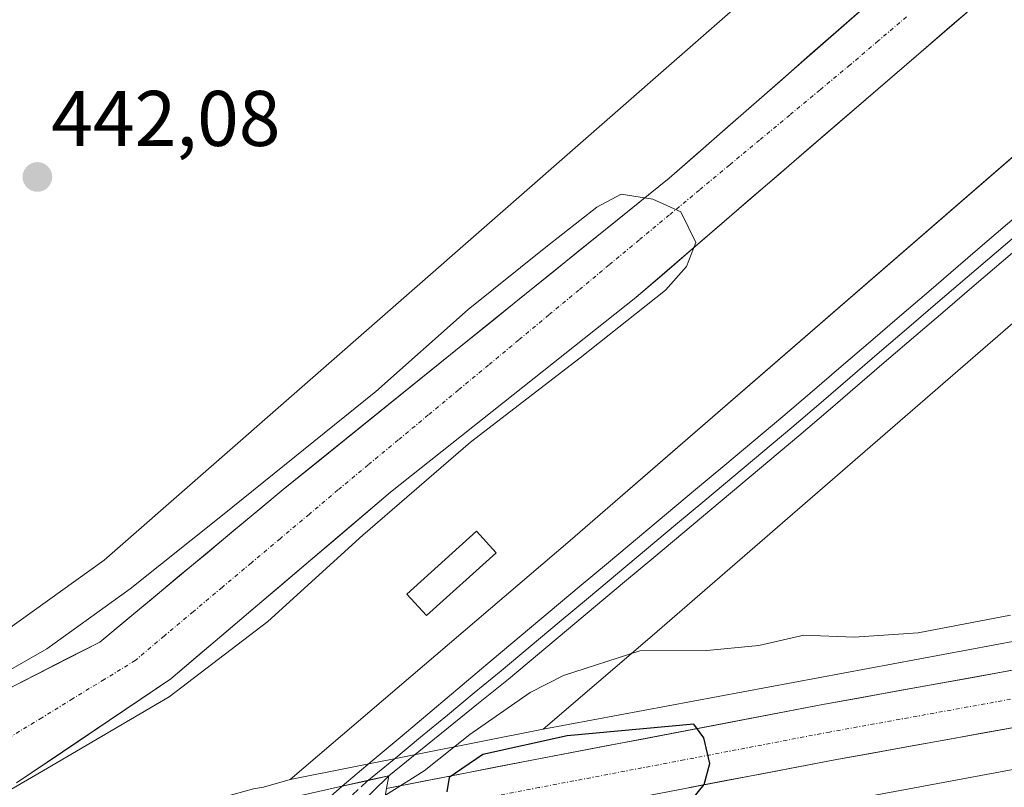
# Model space of a CAD drawing. Units: metres. Extents: x 607735 to 611194, y 4710761 to 4713128.
# Drawn here: x 610207 to 610332, y 4711786 to 4711884 of the extents above; entities that cross this region are included whole.
import ezdxf
from ezdxf.enums import TextEntityAlignment as Align

# ---------------------------------------------------------------- set-up
doc = ezdxf.new("R2010")
doc.units = ezdxf.units.M
doc.header["$MEASUREMENT"] = 0
doc.linetypes.add('TRAZO_Y_PUNTO', pattern=[1, 0.5, -0.25, 0, -0.25])
doc.linetypes.add('TRAZOSX2', pattern=[1.5, 1, -0.5])
for name, color, linetype, lineweight in [('Arbolado forestal CxS', 92, 'Continuous', 0), ('Carretera de calzada única', 19, 'Continuous', 13), ('Carretera de calzada única Cxs', 19, 'Continuous', 13), ('Carretera de calzada única eje', 19, 'TRAZO_Y_PUNTO', 0), ('Carátula', 7, 'Continuous', 5), ('Corriente natural Cxs', 5, 'Continuous', 13), ('Corriente natural eje', 5, 'TRAZO_Y_PUNTO', 0), ('Corriente natural superficial', 5, 'Continuous', 13), ('Cultivos herbáceos CxS', 92, 'Continuous', 0), ('Curva de nivel maestra', 36, 'Continuous', 30), ('Curva de nivel normal', 36, 'Continuous', 0), ('Edificación ligera', 1, 'Continuous', 0), ('Edificación ligera Cxs', 1, 'Continuous', 0), ('Ferrocarril', 144, 'Continuous', 13), ('Ferrocarril oculto', 252, 'TRAZOSX2', 13), ('Layer 0', 7, 'Continuous', 0), ('Núcleo urbano CxS', 19, 'Continuous', 0), ('Puente', 1, 'Continuous', 0), ('Puente Cxs', 1, 'Continuous', 13), ('Punto de cota en terreno', 7, 'Continuous', 0), ('Rótulo de punto de cota en terreno', 19, 'Continuous', 0), ('Suelo desnudo CxS', 43, 'Continuous', 0)]:
    doc.layers.add(name, color=color, linetype=linetype, lineweight=lineweight)
doc.styles.add('Arial', font='txt', dxfattribs={"height": 0.2})

# ---------------------------------------------------------------- blocks, each defined once
blk = doc.blocks.new('*U150')
at = {"layer": 'Cultivos herbáceos CxS', "color": 92, "linetype": 'Continuous', "lineweight": 0}
blk.add_polyline3d([(610454.4689, 4712042.9961, 441.8753), (610434.3163, 4712022.4545, 442.7347), (610398.7219, 4711974.9195, 442.7356), (610342.4191, 4711924.2841, 443.085), (610217.5337, 4711814.9673, 441.6343), (610188.6759, 4711794.3083, 441.0124), (610182.0821, 4711803.7281, 441.65), (610173.0619, 4711824.4757, 441.5475), (610163.1395, 4711846.1253, 441.5613), (610109.9181, 4711851.5383, 441.163), (610099.0949, 4711938.1365, 441.4199), (610127.9609, 4711948.0587, 441.672), (610113.1627, 4712033.8953, 444.3675), (610111.0193, 4712033.4641, 444.427), (610076.7005, 4712044.4127, 446.5181)], dxfattribs=at)
blk = doc.blocks.new('*U153')
at = {"layer": 'Núcleo urbano CxS', "color": 19, "linetype": 'Continuous', "lineweight": 0}
blk.add_polyline3d([(610497.2815, 4711988.6945, 443.7203), (610428.6199, 4711928.3453, 442.7542), (610389.8403, 4711894.2605, 443.1104), (610389.8377, 4711894.2583, 443.1104), (610287.2363, 4711805.3593, 445.7191), (610287.2333, 4711805.3567, 445.7215), (610273.3531, 4711793.5215, 450.3157), (610241.1833, 4711787.1175, 443.6914), (610241.1833, 4711787.1175, 443.6914), (610276.7829, 4711817.4725, 443.5032), (610379.3387, 4711906.3323, 444.0609), (610485.7873, 4711999.8937, 444.3163)], dxfattribs=at)
blk = doc.blocks.new('5PATER')
at = {"layer": 'Carátula', "linetype": 'Continuous', "lineweight": 5}
h = blk.add_hatch(color=250, dxfattribs=at)
edge = h.paths.add_edge_path()
edge.add_ellipse((0, 0.01), major_axis=(-1.33, -1.34), ratio=0.999422, start_angle=0, end_angle=360)

msp = doc.modelspace()

# ---------------------------------------------------------------- linework, layer by layer
at = {"layer": 'Arbolado forestal CxS', "color": 92, "linetype": 'Continuous', "lineweight": 0}
for points in [[(610079.49, 4711776.11, 440.66), (610100.21, 4711770.99, 440.23), (610135.31, 4711763.52, 441.41), (610175.2, 4711784.66, 440.2), (610188.68, 4711794.31, 441.01), (610217.53, 4711814.97, 441.63), (610342.42, 4711924.28, 443.08), (610398.72, 4711974.92, 442.74), (610434.32, 4712022.45, 442.73), (610454.47, 4712043, 441.88), (610465.85, 4712050.74, 440.83), (610472.07, 4712064.15, 440.41), (610473.82, 4712078.78, 441.33), (610468.53, 4712096.51, 441.42), (610458.14, 4712116.1, 442.66), (610447.13, 4712128.92, 443.87), (610441.71, 4712135.24, 444.06), (610423.18, 4712110.02, 447.72), (610417.1, 4712142.99, 453.1), (610409.06, 4712238.85, 453.22)], [(610188.68, 4711794.31, 441.01), (610217.53, 4711814.97, 441.63), (610342.42, 4711924.28, 443.08), (610398.72, 4711974.92, 442.74), (610434.32, 4712022.45, 442.73), (610454.47, 4712043, 441.88), (610465.85, 4712050.74, 440.83), (610472.07, 4712064.15, 440.41), (610473.82, 4712078.78, 441.33), (610468.53, 4712096.51, 441.42), (610458.14, 4712116.1, 442.66), (610447.13, 4712128.92, 443.87), (610441.71, 4712135.24, 444.06), (610423.18, 4712110.02, 447.72)], [(610206.39, 4711786.66, 441.75), (610226, 4711799.89, 442), (610253.97, 4711823.63, 440.88), (610285.16, 4711848.35, 440.94), (610361.32, 4711913.92, 442.83), (610366.56, 4711917.7, 443.12), (610387.24, 4711936.25, 442.91), (610407.64, 4711958.02, 442.33), (610411.27, 4711961.54, 442.34), (610430.72, 4711984.22, 441.98), (610434.58, 4711987.97, 441.82), (610450.84, 4712008.99, 442.24), (610475.15, 4712045.12, 441.9)], [(610475.15, 4712045.12, 441.9), (610450.84, 4712008.99, 442.24), (610434.58, 4711987.97, 441.82), (610430.72, 4711984.22, 441.98), (610411.27, 4711961.54, 442.34), (610407.64, 4711958.02, 442.33), (610387.24, 4711936.25, 442.91), (610366.56, 4711917.7, 443.12), (610361.32, 4711913.92, 442.83), (610285.16, 4711848.35, 440.94), (610253.97, 4711823.63, 440.88), (610226, 4711799.89, 442), (610206.39, 4711786.66, 441.75)], [(610458.95, 4712033.36, 440.02), (610441.88, 4712009.7, 440.65), (610421.98, 4711985.86, 440.34), (610393.45, 4711953.59, 440.72), (610371.18, 4711933.63, 440.49), (610339.61, 4711907.46, 440.5), (610289.4, 4711863.53, 440.14), (610240.57, 4711824.16, 440.14), (610216.96, 4711804.57, 440.09), (610204.84, 4711798.38, 440.36), (610170.33, 4711778.23, 440.05), (610129.35, 4711752.44, 440.25), (610124.74, 4711753.62, 440.17), (610123.05, 4711753.78, 440.03), (610123.01, 4711753.48, 440), (610111.53, 4711750.53, 437.27), (610108.84, 4711746.1, 436.89), (610085.37, 4711729.12, 437.14), (610067.7, 4711723.53, 437.48)], [(610458.95, 4712033.36, 440.02), (610441.88, 4712009.7, 440.65), (610421.98, 4711985.86, 440.34), (610393.45, 4711953.59, 440.72), (610371.18, 4711933.63, 440.49), (610339.61, 4711907.46, 440.5), (610289.4, 4711863.53, 440.14), (610240.57, 4711824.16, 440.14), (610216.96, 4711804.57, 440.09), (610204.84, 4711798.38, 440.36), (610170.33, 4711778.23, 440.05), (610129.35, 4711752.44, 440.25), (610124.74, 4711753.62, 440.17), (610123.05, 4711753.78, 440.03), (610123.01, 4711753.48, 440), (610111.53, 4711750.53, 437.27), (610108.84, 4711746.1, 436.89), (610085.37, 4711729.12, 437.14), (610067.7, 4711723.53, 437.48)], [(610485.79, 4711999.89, 444.32), (610379.34, 4711906.33, 444.06), (610276.78, 4711817.47, 443.5), (610241.18, 4711787.12, 443.69), (610237.8, 4711786.13, 444.09), (610236.8, 4711785.95, 444.12), (610236.54, 4711785.9, 444.12), (610229.13, 4711783.9, 444.13), (610228.88, 4711783.82, 444.13), (610228.81, 4711783.79, 444.13), (610226.04, 4711782.7, 444.2), (610222.04, 4711781.53, 444.32), (610221.71, 4711781.43, 444.36), (610221.22, 4711781.24, 444.42), (610220.74, 4711781.03, 444.48), (610220.28, 4711780.78, 444.53), (610220.24, 4711780.75, 444.53), (610218.39, 4711779.67, 444.7), (610218.08, 4711779.55, 444.72), (610217.78, 4711779.41, 444.75), (610210.98, 4711775.8, 444.31), (610210.89, 4711775.75, 444.29), (610210.74, 4711775.66, 444.28), (610204.31, 4711771.44, 444.02)], [(610485.79, 4711999.89, 444.32), (610379.34, 4711906.33, 444.06), (610276.78, 4711817.47, 443.5), (610241.18, 4711787.12, 443.69)], [(610339.99, 4711789.88, 447.94), (610337.66, 4711789.24, 447.82), (610337.62, 4711789.23, 447.82), (610337.11, 4711789.11, 447.82), (610337.01, 4711789.09, 447.82), (610271.85, 4711776.97, 449.57), (610248.52, 4711772.34, 446.43)], [(610167.27, 4711703.07, 445.87), (610248.52, 4711772.34, 446.43), (610271.85, 4711776.97, 449.57), (610337.01, 4711789.09, 447.82)], [(610241.18, 4711787.12, 443.69), (610237.8, 4711786.13, 444.09), (610236.8, 4711785.95, 444.12), (610236.54, 4711785.9, 444.12), (610229.13, 4711783.9, 444.13), (610228.88, 4711783.82, 444.13), (610228.81, 4711783.79, 444.13), (610226.04, 4711782.7, 444.2), (610222.04, 4711781.53, 444.32), (610221.71, 4711781.43, 444.36), (610221.22, 4711781.24, 444.42), (610220.74, 4711781.03, 444.48), (610220.28, 4711780.78, 444.53), (610220.24, 4711780.75, 444.53), (610218.39, 4711779.67, 444.7), (610218.08, 4711779.55, 444.72), (610217.78, 4711779.41, 444.75), (610210.98, 4711775.8, 444.31), (610210.89, 4711775.75, 444.29), (610210.74, 4711775.66, 444.28), (610204.31, 4711771.44, 444.02)]]:
    msp.add_polyline3d(points, dxfattribs=at)
at = {"layer": 'Carretera de calzada única', "color": 19, "linetype": 'Continuous', "lineweight": 13}
for points in [[(610253.46, 4711785.98), (610272.14, 4711789.6), (610309.14, 4711796.67), (610361.69, 4711806.17), (610368.42, 4711807.68), (610381.66, 4711811.5), (610394.58, 4711816.27), (610399.08, 4711818.33)], [(610386.77, 4711805.72), (610370.21, 4711800.73), (610363.12, 4711799.11), (610310.46, 4711789.6), (610273.5, 4711782.55), (610252.16, 4711778.41)]]:
    msp.add_lwpolyline(points, dxfattribs=at)
at = {"layer": 'Carretera de calzada única Cxs', "color": 19, "linetype": 'Continuous', "lineweight": 13}
for points in [[(610253.46, 4711785.98, 444.95), (610258.13, 4711786.89, 446.36), (610262.8, 4711787.79, 449.4), (610267.47, 4711788.7, 450.86), (610272.14, 4711789.6, 450.64), (610276.77, 4711790.48, 450.21), (610281.39, 4711791.37, 449.9), (610286.02, 4711792.25, 449.92), (610290.64, 4711793.14, 450), (610295.27, 4711794.02, 449.75), (610299.89, 4711794.9, 449.41), (610304.52, 4711795.79, 449.19), (610309.14, 4711796.67, 449.04), (610313.92, 4711797.53, 448.89), (610318.69, 4711798.4, 448.77), (610323.47, 4711799.26, 448.36), (610328.25, 4711800.12, 448.05), (610333.03, 4711800.99, 447.81)], [(610334.4, 4711793.92, 448.24), (610329.61, 4711793.06, 448.44), (610324.82, 4711792.19, 448.54), (610320.03, 4711791.33, 448.71), (610315.25, 4711790.46, 448.82), (610310.46, 4711789.6, 448.9), (610305.84, 4711788.72, 449.4), (610301.22, 4711787.84, 449.63), (610296.6, 4711786.96, 449.83), (610291.98, 4711786.08, 450)]]:
    msp.add_polyline3d(points, dxfattribs=at)
at = {"layer": 'Carretera de calzada única eje', "color": 19, "linetype": 'TRAZO_Y_PUNTO', "lineweight": 0}
msp.add_lwpolyline([(610398.4, 4711814.07), (610395.92, 4711812.93), (610390.67, 4711811), (610384.21, 4711808.6), (610375.92, 4711806.1), (610369.32, 4711804.21), (610365.76, 4711803.4), (610362.41, 4711802.64), (610336.07, 4711797.89), (610309.8, 4711793.14), (610291.3, 4711789.6), (610272.82, 4711786.08), (610252.81, 4711782.18)], dxfattribs=at)
at = {"layer": 'Corriente natural Cxs', "color": 5, "linetype": 'Continuous', "lineweight": 13}
for points in [[(610204.84, 4711798.38, 440.35), (610208.88, 4711800.44, 440.67), (610212.92, 4711802.51, 440.66), (610216.96, 4711804.57, 440.25), (610220.33, 4711807.37, 440.65), (610223.71, 4711810.17, 440.74), (610227.08, 4711812.97, 440.73), (610230.45, 4711815.76, 440.5), (610233.82, 4711818.56, 440.4), (610237.2, 4711821.36, 441.02), (610240.57, 4711824.16, 440.54), (610244.33, 4711827.19, 440.74), (610248.08, 4711830.22, 440.66), (610251.84, 4711833.25, 441.05), (610255.59, 4711836.27, 440.67), (610259.35, 4711839.3, 440.77), (610263.11, 4711842.33, 441.09), (610266.86, 4711845.36, 441.41), (610270.62, 4711848.39, 441.52), (610274.38, 4711851.42, 441.44), (610278.13, 4711854.44, 441.04), (610281.89, 4711857.47, 440.78), (610285.64, 4711860.5, 440.56), (610289.4, 4711863.53, 440.58), (610292.99, 4711866.67, 440.98), (610296.57, 4711869.81, 441.01), (610300.16, 4711872.94, 440.84), (610303.75, 4711876.08, 441), (610307.33, 4711879.22, 440.97), (610310.92, 4711882.36, 440.74), (610314.51, 4711885.5, 440.74)], [(610328.68, 4711885.82, 441.51), (610325.05, 4711882.7, 441.63), (610321.43, 4711879.57, 441.25), (610317.8, 4711876.45, 440.97), (610314.17, 4711873.33, 440.55), (610310.55, 4711870.21, 441.39), (610306.92, 4711867.08, 441.4), (610303.29, 4711863.96, 441.25), (610299.67, 4711860.84, 441.26), (610296.04, 4711857.72, 441.34), (610292.41, 4711854.59, 441.17), (610288.79, 4711851.47, 440.45), (610285.16, 4711848.35, 440.32), (610281.26, 4711845.26, 440.49), (610277.36, 4711842.17, 440.85), (610273.46, 4711839.08, 441.01), (610269.57, 4711835.99, 440.8), (610265.67, 4711832.9, 440.27), (610261.77, 4711829.81, 440.36), (610257.87, 4711826.72, 440.27), (610253.97, 4711823.63, 440.2), (610250.47, 4711820.66, 440.28), (610246.98, 4711817.7, 440.23), (610243.48, 4711814.73, 440.64), (610239.99, 4711811.76, 440.87), (610236.49, 4711808.79, 440.91), (610232.99, 4711805.83, 440.86), (610229.5, 4711802.86, 440.64), (610226, 4711799.89, 440.4), (610222.08, 4711797.24, 440.66), (610218.16, 4711794.6, 441.06), (610214.23, 4711791.95, 441.26), (610210.31, 4711789.31, 440.96), (610206.39, 4711786.66, 440.86)]]:
    msp.add_polyline3d(points, dxfattribs=at)
at = {"layer": 'Corriente natural eje', "color": 5, "linetype": 'TRAZO_Y_PUNTO', "lineweight": 0}
msp.add_polyline3d([(610319.56, 4711884.02, 440.64), (610315.97, 4711880.96, 440.7), (610312.38, 4711877.9, 440.72), (610308.55, 4711874.72, 440.59), (610304.72, 4711871.55, 440.63), (610300.89, 4711868.37, 440.49), (610297.06, 4711865.19, 440.64), (610293.23, 4711862.02, 440.43), (610289.4, 4711858.84, 440.08), (610285.57, 4711855.66, 440.07), (610281.74, 4711852.49, 440.2), (610277.91, 4711849.31, 440.81), (610274.08, 4711846.14, 441.07), (610270.25, 4711842.96, 441.06), (610266.42, 4711839.78, 440.68), (610262.59, 4711836.61, 440.46), (610258.76, 4711833.43, 440.26), (610254.93, 4711830.25, 440.25), (610251.1, 4711827.08, 440.1), (610247.27, 4711823.9, 439.94), (610243.59, 4711820.8, 440.09), (610239.9, 4711817.71, 440.4), (610236.22, 4711814.61, 440.49), (610232.53, 4711811.52, 440.45), (610228.85, 4711808.42, 440.44), (610225.16, 4711805.33, 440.24), (610221.48, 4711802.23, 440.14), (610217.52, 4711799.8, 440.19), (610213.55, 4711797.38, 440.48), (610209.59, 4711794.95, 440.55), (610205.62, 4711792.52, 440.28)], dxfattribs=at)
at = {"layer": 'Corriente natural superficial', "color": 5, "linetype": 'Continuous', "lineweight": 13}
for points in [[(610204.84, 4711798.38, 440.35), (610208.88, 4711800.44, 440.67), (610212.92, 4711802.51, 440.66), (610216.96, 4711804.57, 440.25), (610220.33, 4711807.37, 440.65), (610223.71, 4711810.17, 440.74), (610227.08, 4711812.97, 440.73), (610230.45, 4711815.76, 440.5), (610233.82, 4711818.56, 440.4), (610237.2, 4711821.36, 441.02), (610240.57, 4711824.16, 440.54), (610244.33, 4711827.19, 440.74), (610248.08, 4711830.22, 440.66), (610251.84, 4711833.25, 441.05), (610255.59, 4711836.27, 440.67), (610259.35, 4711839.3, 440.77), (610263.11, 4711842.33, 441.09), (610266.86, 4711845.36, 441.41), (610270.62, 4711848.39, 441.52), (610274.38, 4711851.42, 441.44), (610278.13, 4711854.44, 441.04), (610281.89, 4711857.47, 440.78), (610285.64, 4711860.5, 440.56), (610289.4, 4711863.53, 440.58), (610292.99, 4711866.67, 440.98), (610296.57, 4711869.81, 441.01), (610300.16, 4711872.94, 440.84), (610303.75, 4711876.08, 441), (610307.33, 4711879.22, 440.97), (610310.92, 4711882.36, 440.74), (610314.51, 4711885.5, 440.74)], [(610328.68, 4711885.82, 441.51), (610325.05, 4711882.7, 441.63), (610321.43, 4711879.57, 441.25), (610317.8, 4711876.45, 440.96), (610314.17, 4711873.33, 440.55), (610310.55, 4711870.21, 441.39), (610306.92, 4711867.08, 441.4), (610303.29, 4711863.96, 441.25), (610299.67, 4711860.84, 441.26), (610296.04, 4711857.72, 441.34), (610292.41, 4711854.59, 441.17), (610288.79, 4711851.47, 440.45), (610285.16, 4711848.35, 440.32), (610281.26, 4711845.26, 440.49), (610277.36, 4711842.17, 440.85), (610273.46, 4711839.08, 441.01), (610269.57, 4711835.99, 440.8), (610265.67, 4711832.9, 440.27), (610261.77, 4711829.81, 440.36), (610257.87, 4711826.72, 440.27), (610253.97, 4711823.63, 440.2), (610250.47, 4711820.66, 440.28), (610246.98, 4711817.7, 440.23), (610243.48, 4711814.73, 440.64), (610239.99, 4711811.76, 440.87), (610236.49, 4711808.79, 440.91), (610232.99, 4711805.83, 440.86), (610229.5, 4711802.86, 440.64), (610226, 4711799.89, 440.4), (610222.08, 4711797.24, 440.66), (610218.16, 4711794.6, 441.06), (610214.23, 4711791.95, 441.26), (610210.31, 4711789.31, 440.96), (610206.39, 4711786.66, 440.86)]]:
    msp.add_polyline3d(points, dxfattribs=at)
at = {"layer": 'Cultivos herbáceos CxS', "color": 92, "linetype": 'Continuous', "lineweight": 0}
for points in [[(610188.68, 4711794.31, 441.01), (610217.53, 4711814.97, 441.63), (610342.42, 4711924.28, 443.08), (610398.72, 4711974.92, 442.74), (610434.32, 4712022.45, 442.73), (610454.47, 4712043, 441.88), (610465.85, 4712050.74, 440.83), (610472.07, 4712064.15, 440.41), (610473.82, 4712078.78, 441.33), (610468.53, 4712096.51, 441.42), (610458.14, 4712116.1, 442.66), (610447.13, 4712128.92, 443.87), (610441.71, 4712135.24, 444.06), (610423.18, 4712110.02, 447.72)], [(610606.35, 4712119.77, 444.83), (610589.31, 4712095.44, 444.15), (610566.45, 4712062.81, 443.96), (610566.44, 4712062.8, 443.96), (610566.43, 4712062.78, 443.96), (610565.77, 4712061.97, 443.96), (610565.76, 4712061.95, 443.96), (610565.75, 4712061.94, 443.96), (610497.85, 4711989.24, 443.75), (610497.83, 4711989.23, 443.75), (610497.83, 4711989.23, 443.75), (610497.3, 4711988.71, 443.72), (610497.28, 4711988.69, 443.72), (610428.62, 4711928.35, 442.75), (610389.84, 4711894.26, 443.11), (610389.84, 4711894.26, 443.11), (610287.24, 4711805.36, 445.72), (610287.23, 4711805.36, 445.72), (610273.35, 4711793.52, 450.32)], [(610452.72, 4711858.3, 444.47), (610446.17, 4711852.36, 444.48), (610432.29, 4711841.2, 444.52), (610417.6, 4711831.23, 444.75), (610405.75, 4711824.69, 444.94), (610393.43, 4711819.05, 445.34), (610380.72, 4711814.35, 446.07), (610367.68, 4711810.59, 446.66), (610361.09, 4711809.11, 446.77), (610344.31, 4711806.08, 447.64), (610338.48, 4711805.24, 447.87), (610337.98, 4711805.91, 447.84), (610333.76, 4711804.76, 447.78), (610273.35, 4711793.52, 450.32), (610273.35, 4711793.52, 450.32), (610287.23, 4711805.36, 445.72), (610287.24, 4711805.36, 445.72), (610389.84, 4711894.26, 443.11), (610389.84, 4711894.26, 443.11), (610428.62, 4711928.35, 442.75), (610497.28, 4711988.69, 443.72)], [(610452.72, 4711858.3, 444.47), (610446.17, 4711852.36, 444.48), (610432.29, 4711841.2, 444.52), (610417.6, 4711831.23, 444.75), (610405.75, 4711824.69, 444.94), (610393.43, 4711819.05, 445.34), (610380.72, 4711814.35, 446.07), (610367.68, 4711810.59, 446.66), (610361.09, 4711809.11, 446.77), (610344.31, 4711806.08, 447.64), (610338.48, 4711805.24, 447.87), (610337.98, 4711805.91, 447.84), (610333.76, 4711804.76, 447.78), (610273.35, 4711793.52, 450.32)]]:
    msp.add_polyline3d(points, dxfattribs=at)
at = {"layer": 'Curva de nivel maestra', "color": 36, "linetype": 'Continuous', "lineweight": 30}
msp.add_polyline3d([(610292.4, 4711784.67, 450), (610293.84, 4711786.45, 450), (610294.56, 4711789.12, 450), (610293.81, 4711792.38, 450), (610292.53, 4711794.12, 450), (610276.42, 4711792.65, 450), (610265.69, 4711790.28, 450), (610261.4, 4711787.34, 450), (610261.1, 4711785.53, 450)], dxfattribs=at)
at = {"layer": 'Curva de nivel normal', "color": 36, "linetype": 'Continuous', "lineweight": 0}
for points in [[(610198.6, 4711797.05, 0), (610210.26, 4711803.72, 0), (610220.82, 4711811.34, 0), (610232.57, 4711820.71, 0), (610252.1, 4711836.42, 0), (610263.84, 4711846.82, 0), (610273.69, 4711854.76, 0), (610280.19, 4711859.84, 0), (610283.29, 4711861.51, 0), (610287.33, 4711860.87, 440), (610290.86, 4711859.25, 440), (610292.79, 4711855.35, 440), (610291.59, 4711852.29, 440), (610288.92, 4711849.28, 440), (610278.08, 4711840.69, 440), (610264.14, 4711829.97, 440), (610250.45, 4711818.14, 440), (610238.34, 4711807.18, 440), (610225.82, 4711797.6, 440), (610209.1, 4711787.83, 440), (610185.54, 4711774.18, 440)], [(610332.81, 4711807.99, 445), (610321.08, 4711805.76, 445), (610312.93, 4711805.18, 445), (610306.53, 4711805.44, 445), (610300.78, 4711804.12, 445), (610294.19, 4711803.49, 445), (610285.65, 4711803.46, 445), (610275.96, 4711800.34, 445), (610271.73, 4711798.16, 445), (610264.05, 4711792.82, 445), (610258.24, 4711788.21, 445), (610253.31, 4711785.12, 445)]]:
    msp.add_polyline3d(points, dxfattribs=at)
at = {"layer": 'Edificación ligera', "color": 1, "linetype": 'Continuous', "lineweight": 0}
msp.add_polyline3d([(610267.37, 4711815.92, 441.88), (610258.51, 4711807.94, 442.08), (610256.04, 4711810.67, 441.66), (610264.89, 4711818.66, 441.5), (610267.37, 4711815.92, 441.88)], dxfattribs=at)
at = {"layer": 'Edificación ligera Cxs', "color": 1, "linetype": 'Continuous', "lineweight": 0}
msp.add_polyline3d([(610267.37, 4711815.92, 441.88), (610258.51, 4711807.94, 442.08), (610256.04, 4711810.67, 441.66), (610264.89, 4711818.66, 441.5), (610267.37, 4711815.92, 441.88)], close=True, dxfattribs=at)
at = {"layer": 'Ferrocarril', "color": 144, "linetype": 'Continuous', "lineweight": 13}
msp.add_polyline3d([(610334.74, 4711857.31, 443.87), (610331.02, 4711854.13, 444.03), (610327.3, 4711850.94, 443.88), (610323.58, 4711847.76, 443.9), (610319.87, 4711844.58, 443.83), (610316.15, 4711841.4, 443.86), (610312.43, 4711838.21, 444.05), (610308.72, 4711835.03, 443.81), (610305, 4711831.85, 443.8), (610301.3, 4711828.76, 444.13), (610297.61, 4711825.67, 443.75), (610293.91, 4711822.57, 443.8), (610290.21, 4711819.48, 443.81), (610286.52, 4711816.39, 443.78), (610282.82, 4711813.3, 443.96), (610279.12, 4711810.21, 443.8), (610275.42, 4711807.11, 443.91), (610271.73, 4711804.02, 444.01), (610268.03, 4711800.93, 444), (610264.61, 4711798.11, 444.03), (610261.2, 4711795.29, 443.9), (610257.78, 4711792.48, 444.1), (610254.36, 4711789.66, 443.99), (610250.95, 4711786.84, 444.33)], dxfattribs=at)
at = {"layer": 'Ferrocarril oculto', "color": 252, "linetype": 'TRAZOSX2', "lineweight": 13}
msp.add_polyline3d([(610250.95, 4711786.84, 444.33), (610247.28, 4711783.46, 444.07), (610243.61, 4711780.08, 444.02), (610239.95, 4711776.71, 443.95), (610236.28, 4711773.33, 444.1)], dxfattribs=at)
at = {"layer": 'Layer 0', "linetype": 'Continuous', "lineweight": 0}
for points in [[(610335.64, 4711856.25, 443.7), (610331.92, 4711853.07, 443.92), (610328.2, 4711849.89, 443.74), (610324.49, 4711846.7, 443.72), (610320.77, 4711843.52, 443.78), (610317.05, 4711840.34, 443.7), (610313.33, 4711837.16, 443.72), (610309.62, 4711833.97, 443.72), (610305.9, 4711830.79, 443.65), (610302.21, 4711827.7, 443.85), (610298.51, 4711824.61, 443.65), (610294.81, 4711821.51, 443.61), (610291.12, 4711818.42, 443.81), (610287.43, 4711815.33, 443.66), (610283.73, 4711812.24, 443.71), (610280.04, 4711809.15, 443.77), (610276.34, 4711806.05, 443.92), (610272.65, 4711802.96, 444.15), (610268.95, 4711799.87, 444.27), (610265.14, 4711796.8, 444.51), (610261.34, 4711793.72, 444.07), (610257.54, 4711790.65, 444.49), (610253.73, 4711787.58, 444.41), (610250.76, 4711786.91, 444.28), (610247.79, 4711786.25, 443.88), (610247.79, 4711786.25, 443.88), (610251.61, 4711789.46, 443.97), (610255.42, 4711792.67, 443.77), (610259.24, 4711795.88, 443.71), (610263.05, 4711799.09, 443.69), (610266.87, 4711802.3, 443.67), (610270.57, 4711805.39, 443.71), (610274.26, 4711808.49, 443.77), (610277.96, 4711811.58, 443.7), (610281.66, 4711814.67, 443.9), (610285.35, 4711817.77, 443.71), (610289.05, 4711820.86, 443.75), (610292.75, 4711823.95, 443.82), (610296.45, 4711827.04, 443.69), (610300.14, 4711830.14, 443.81), (610303.84, 4711833.23, 443.78), (610307.56, 4711836.41, 443.75), (610311.27, 4711839.59, 443.99), (610314.99, 4711842.77, 443.84), (610318.7, 4711845.96, 443.77), (610322.42, 4711849.14, 443.95), (610326.14, 4711852.32, 443.91), (610329.85, 4711855.5, 443.89), (610333.57, 4711858.68, 443.9)], [(610333.57, 4711858.68, 443.9), (610329.85, 4711855.5, 443.89), (610326.14, 4711852.32, 443.91), (610322.42, 4711849.14, 443.95), (610318.7, 4711845.96, 443.77), (610314.99, 4711842.77, 443.84), (610311.27, 4711839.59, 443.99), (610307.56, 4711836.41, 443.75), (610303.84, 4711833.23, 443.78), (610300.14, 4711830.14, 443.81), (610296.45, 4711827.04, 443.69), (610292.75, 4711823.95, 443.82), (610289.05, 4711820.86, 443.75), (610285.35, 4711817.77, 443.71), (610281.66, 4711814.67, 443.9), (610277.96, 4711811.58, 443.7), (610274.26, 4711808.49, 443.77), (610270.57, 4711805.39, 443.71), (610266.87, 4711802.3, 443.67), (610263.05, 4711799.09, 443.69), (610259.24, 4711795.88, 443.71), (610255.42, 4711792.67, 443.77), (610251.61, 4711789.46, 443.97), (610247.79, 4711786.25, 443.88)], [(610333.57, 4711858.68, 443.9), (610329.85, 4711855.5, 443.89), (610326.14, 4711852.32, 443.91), (610322.42, 4711849.14, 443.95), (610318.7, 4711845.96, 443.77), (610314.99, 4711842.77, 443.84), (610311.27, 4711839.59, 443.99), (610307.56, 4711836.41, 443.75), (610303.84, 4711833.23, 443.78), (610300.14, 4711830.14, 443.81), (610296.45, 4711827.04, 443.69), (610292.75, 4711823.95, 443.82), (610289.05, 4711820.86, 443.75), (610285.35, 4711817.77, 443.71), (610281.66, 4711814.67, 443.9), (610277.96, 4711811.58, 443.7), (610274.26, 4711808.49, 443.77), (610270.57, 4711805.39, 443.71), (610266.87, 4711802.3, 443.67), (610263.05, 4711799.09, 443.69), (610259.24, 4711795.88, 443.71), (610255.42, 4711792.67, 443.77), (610251.61, 4711789.46, 443.97), (610247.79, 4711786.25, 443.88)], [(610335.64, 4711856.25, 443.7), (610331.92, 4711853.07, 443.92), (610328.2, 4711849.89, 443.74), (610324.49, 4711846.7, 443.72), (610320.77, 4711843.52, 443.78), (610317.05, 4711840.34, 443.7), (610313.33, 4711837.16, 443.72), (610309.62, 4711833.97, 443.72), (610305.9, 4711830.79, 443.65), (610302.21, 4711827.7, 443.85), (610298.51, 4711824.61, 443.65), (610294.81, 4711821.51, 443.61), (610291.12, 4711818.42, 443.81), (610287.43, 4711815.33, 443.66), (610283.73, 4711812.24, 443.71), (610280.04, 4711809.15, 443.77), (610276.34, 4711806.05, 443.92), (610272.65, 4711802.96, 444.15), (610268.95, 4711799.87, 444.27), (610265.14, 4711796.8, 444.51), (610261.34, 4711793.72, 444.07), (610257.54, 4711790.65, 444.49), (610253.73, 4711787.58, 444.41)], [(610335.64, 4711856.25, 443.7), (610331.92, 4711853.07, 443.92), (610328.2, 4711849.89, 443.74), (610324.49, 4711846.7, 443.72), (610320.77, 4711843.52, 443.78), (610317.05, 4711840.34, 443.7), (610313.33, 4711837.16, 443.72), (610309.62, 4711833.97, 443.72), (610305.9, 4711830.79, 443.65), (610302.21, 4711827.7, 443.85), (610298.51, 4711824.61, 443.65), (610294.81, 4711821.51, 443.61), (610291.12, 4711818.42, 443.81), (610287.43, 4711815.33, 443.66), (610283.73, 4711812.24, 443.71), (610280.04, 4711809.15, 443.77), (610276.34, 4711806.05, 443.92), (610272.65, 4711802.96, 444.15), (610268.95, 4711799.87, 444.27), (610265.14, 4711796.8, 444.51), (610261.34, 4711793.72, 444.07), (610257.54, 4711790.65, 444.49), (610253.73, 4711787.58, 444.41)], [(610253.73, 4711787.58, 444.41), (610251.7, 4711785.59, 444.74), (610248.61, 4711782.59, 444.6), (610245.52, 4711779.6, 444.11), (610242.43, 4711776.6, 443.95), (610239.01, 4711773.6, 443.93)], [(610253.73, 4711787.58, 444.41), (610251.7, 4711785.59, 444.74), (610248.61, 4711782.59, 444.6), (610245.52, 4711779.6, 444.11), (610242.43, 4711776.6, 443.95), (610239.01, 4711773.6, 443.93)], [(610253.73, 4711787.58, 444.41), (610250.76, 4711786.91, 444.28), (610247.79, 4711786.25, 443.88)], [(610253.73, 4711787.58, 444.41), (610250.76, 4711786.91, 444.28), (610247.79, 4711786.25, 443.88)], [(610253.73, 4711787.58, 444.41), (610250.76, 4711786.91, 444.28), (610247.79, 4711786.25, 443.88)], [(610253.73, 4711787.58, 444.41), (610250.76, 4711786.91, 444.28), (610247.79, 4711786.25, 443.88)], [(610247.79, 4711786.25, 443.88), (610245.3, 4711784.05, 443.84), (610242.19, 4711781.1, 443.95), (610239.09, 4711778.15, 444.02), (610235.99, 4711775.2, 444.12), (610232.63, 4711772.25, 444.04)], [(610247.79, 4711786.25, 443.88), (610245.3, 4711784.05, 443.84), (610242.19, 4711781.1, 443.95), (610239.09, 4711778.15, 444.02), (610235.99, 4711775.2, 444.12), (610232.63, 4711772.25, 444.04)]]:
    msp.add_polyline3d(points, dxfattribs=at)
msp.add_polyline3d([(610232.63, 4711772.25, 444.04), (610235.99, 4711775.2, 444.12), (610239.09, 4711778.15, 444.02), (610242.19, 4711781.1, 443.95), (610245.3, 4711784.05, 443.84), (610247.79, 4711786.25, 443.88), (610250.76, 4711786.91, 444.28), (610253.73, 4711787.58, 444.41), (610251.7, 4711785.59, 444.74), (610248.61, 4711782.59, 444.6), (610245.52, 4711779.6, 444.11), (610242.43, 4711776.6, 443.95), (610239.01, 4711773.6, 443.93), (610235.82, 4711772.92, 444.05), (610232.63, 4711772.25, 444.04)], close=True, dxfattribs=at)
at = {"layer": 'Núcleo urbano CxS', "color": 19, "linetype": 'Continuous', "lineweight": 0}
for points in [[(610695.02, 4712236.44, 445.89), (610644.73, 4712146.46, 445.2), (610589.8, 4712046.15, 444.55), (610589.73, 4712046.02, 444.55), (610546.8, 4711971.21, 445.13), (610546.66, 4711970.97, 445.2), (610513.82, 4711919.12, 447.23), (610481.73, 4711872.49, 446.24), (610463.54, 4711853.64, 446.2), (610444.36, 4711836.44, 445.89), (610417.9, 4711818.25, 445.91), (610387.15, 4711804.69, 446.44), (610339.99, 4711789.88, 447.94), (610337.66, 4711789.24, 447.82), (610337.62, 4711789.23, 447.82), (610337.11, 4711789.11, 447.82), (610337.01, 4711789.09, 447.82), (610271.85, 4711776.97, 449.57), (610248.52, 4711772.34, 446.43), (610221.23, 4711770.11, 443.94), (610145.06, 4711705.15, 444.06), (610145.06, 4711705.15, 444.06), (610063.77, 4711634.67, 443.15)], [(610606.35, 4712119.77, 444.83), (610589.31, 4712095.44, 444.15), (610566.45, 4712062.81, 443.96), (610566.44, 4712062.8, 443.96), (610566.43, 4712062.78, 443.96), (610565.77, 4712061.97, 443.96), (610565.76, 4712061.95, 443.96), (610565.75, 4712061.94, 443.96), (610497.85, 4711989.24, 443.75), (610497.83, 4711989.23, 443.75), (610497.83, 4711989.23, 443.75), (610497.3, 4711988.71, 443.72), (610497.28, 4711988.69, 443.72), (610428.62, 4711928.35, 442.75), (610389.84, 4711894.26, 443.11), (610389.84, 4711894.26, 443.11), (610287.24, 4711805.36, 445.72), (610287.23, 4711805.36, 445.72), (610273.35, 4711793.52, 450.32)], [(610485.79, 4711999.89, 444.32), (610379.34, 4711906.33, 444.06), (610276.78, 4711817.47, 443.5), (610241.18, 4711787.12, 443.69)], [(610452.72, 4711858.3, 444.47), (610446.17, 4711852.36, 444.48), (610432.29, 4711841.2, 444.52), (610417.6, 4711831.23, 444.75), (610405.75, 4711824.69, 444.94), (610393.43, 4711819.05, 445.34), (610380.72, 4711814.35, 446.07), (610367.68, 4711810.59, 446.66), (610361.09, 4711809.11, 446.77), (610344.31, 4711806.08, 447.64), (610338.48, 4711805.24, 447.87), (610337.98, 4711805.91, 447.84), (610333.76, 4711804.76, 447.78), (610273.35, 4711793.52, 450.32)], [(610204.31, 4711771.44, 444.02), (610210.74, 4711775.66, 444.28), (610210.89, 4711775.75, 444.29), (610210.98, 4711775.8, 444.31), (610217.78, 4711779.41, 444.75), (610218.08, 4711779.55, 444.72), (610218.39, 4711779.67, 444.7), (610220.24, 4711780.75, 444.53), (610220.28, 4711780.78, 444.53), (610220.74, 4711781.03, 444.48), (610221.22, 4711781.24, 444.42), (610221.71, 4711781.43, 444.36), (610222.04, 4711781.53, 444.32), (610226.04, 4711782.7, 444.2), (610228.81, 4711783.79, 444.13), (610228.88, 4711783.82, 444.13), (610229.13, 4711783.9, 444.13), (610236.54, 4711785.9, 444.12), (610236.8, 4711785.95, 444.12), (610237.8, 4711786.13, 444.09), (610241.18, 4711787.12, 443.69), (610273.35, 4711793.52, 450.32), (610333.76, 4711804.76, 447.78)], [(610273.35, 4711793.52, 450.32), (610241.18, 4711787.12, 443.69)], [(610273.35, 4711793.52, 450.32), (610241.18, 4711787.12, 443.69)], [(610339.99, 4711789.88, 447.94), (610337.66, 4711789.24, 447.82), (610337.62, 4711789.23, 447.82), (610337.11, 4711789.11, 447.82), (610337.01, 4711789.09, 447.82), (610271.85, 4711776.97, 449.57), (610248.52, 4711772.34, 446.43)], [(610241.18, 4711787.12, 443.69), (610237.8, 4711786.13, 444.09), (610236.8, 4711785.95, 444.12), (610236.54, 4711785.9, 444.12), (610229.13, 4711783.9, 444.13), (610228.88, 4711783.82, 444.13), (610228.81, 4711783.79, 444.13), (610226.04, 4711782.7, 444.2), (610222.04, 4711781.53, 444.32), (610221.71, 4711781.43, 444.36), (610221.22, 4711781.24, 444.42), (610220.74, 4711781.03, 444.48), (610220.28, 4711780.78, 444.53), (610220.24, 4711780.75, 444.53), (610218.39, 4711779.67, 444.7), (610218.08, 4711779.55, 444.72), (610217.78, 4711779.41, 444.75), (610210.98, 4711775.8, 444.31), (610210.89, 4711775.75, 444.29), (610210.74, 4711775.66, 444.28), (610204.31, 4711771.44, 444.02)]]:
    msp.add_polyline3d(points, dxfattribs=at)
at = {"layer": 'Puente', "color": 1, "linetype": 'Continuous', "lineweight": 0}
msp.add_polyline3d([(610223.82, 4711768.59, 443.77), (610223.92, 4711770.91, 443.88), (610224.21, 4711778.75, 444.41), (610224.28, 4711780.61, 444.22), (610242.53, 4711785.06, 443.88), (610252.1, 4711787.22, 444.39), (610253.73, 4711787.58, 444.41), (610253.46, 4711785.98, 444.95), (610252.16, 4711778.41, 447.29), (610251.85, 4711776.57, 447.23), (610236.28, 4711773.33, 444.1), (610229.08, 4711771.15, 443.92), (610223.82, 4711768.59, 443.77)], dxfattribs=at)
at = {"layer": 'Puente Cxs', "color": 1, "linetype": 'Continuous', "lineweight": 13}
msp.add_polyline3d([(610229.08, 4711771.15, 443.92), (610223.82, 4711768.59, 443.77), (610223.92, 4711770.91, 443.88), (610224.21, 4711778.75, 444.41), (610224.28, 4711780.61, 444.22), (610242.53, 4711785.06, 443.88), (610252.1, 4711787.22, 444.39), (610253.73, 4711787.58, 444.41), (610253.46, 4711785.98, 444.95), (610252.16, 4711778.41, 447.29), (610251.85, 4711776.57, 447.23), (610236.28, 4711773.33, 444.1), (610229.08, 4711771.15, 443.92)], close=True, dxfattribs=at)
at = {"layer": 'Suelo desnudo CxS', "color": 43, "linetype": 'Continuous', "lineweight": 0}
for points in [[(610475.15, 4712045.12, 441.9), (610450.84, 4712008.99, 442.24), (610434.58, 4711987.97, 441.82), (610430.72, 4711984.22, 441.98), (610411.27, 4711961.54, 442.34), (610407.64, 4711958.02, 442.33), (610387.24, 4711936.25, 442.91), (610366.56, 4711917.7, 443.12), (610361.32, 4711913.92, 442.83), (610285.16, 4711848.35, 440.94), (610253.97, 4711823.63, 440.88), (610226, 4711799.89, 442), (610206.39, 4711786.66, 441.75)], [(610475.15, 4712045.12, 441.9), (610450.84, 4712008.99, 442.24), (610434.58, 4711987.97, 441.82), (610430.72, 4711984.22, 441.98), (610411.27, 4711961.54, 442.34), (610407.64, 4711958.02, 442.33), (610387.24, 4711936.25, 442.91), (610366.56, 4711917.7, 443.12), (610361.32, 4711913.92, 442.83), (610285.16, 4711848.35, 440.94), (610253.97, 4711823.63, 440.88), (610226, 4711799.89, 442), (610206.39, 4711786.66, 441.75)], [(610067.7, 4711723.53, 437.48), (610085.37, 4711729.12, 437.14), (610108.84, 4711746.1, 436.89), (610111.53, 4711750.53, 437.27), (610123.01, 4711753.48, 440), (610123.05, 4711753.78, 440.03), (610124.74, 4711753.62, 440.17), (610129.35, 4711752.44, 440.25), (610170.33, 4711778.23, 440.05), (610204.84, 4711798.38, 440.36), (610216.96, 4711804.57, 440.09), (610240.57, 4711824.16, 440.14), (610289.4, 4711863.53, 440.14), (610339.61, 4711907.46, 440.5), (610371.18, 4711933.63, 440.49), (610393.45, 4711953.59, 440.72), (610421.98, 4711985.86, 440.34), (610441.88, 4712009.7, 440.65), (610458.95, 4712033.36, 440.02)], [(610458.95, 4712033.36, 440.02), (610441.88, 4712009.7, 440.65), (610421.98, 4711985.86, 440.34), (610393.45, 4711953.59, 440.72), (610371.18, 4711933.63, 440.49), (610339.61, 4711907.46, 440.5), (610289.4, 4711863.53, 440.14), (610240.57, 4711824.16, 440.14), (610216.96, 4711804.57, 440.09), (610204.84, 4711798.38, 440.36), (610170.33, 4711778.23, 440.05), (610129.35, 4711752.44, 440.25), (610124.74, 4711753.62, 440.17), (610123.05, 4711753.78, 440.03), (610123.01, 4711753.48, 440), (610111.53, 4711750.53, 437.27), (610108.84, 4711746.1, 436.89), (610085.37, 4711729.12, 437.14), (610067.7, 4711723.53, 437.48)]]:
    msp.add_polyline3d(points, dxfattribs=at)

# ---------------------------------------------------------------- block references
at = {"layer": 'Cultivos herbáceos CxS', "color": 92, "linetype": 'Continuous', "lineweight": 0}
msp.add_blockref('*U150', (0, 0), dxfattribs=at)
at = {"layer": 'Núcleo urbano CxS', "color": 19, "linetype": 'Continuous', "lineweight": 0}
msp.add_blockref('*U153', (0, 0), dxfattribs=at)
at = {"layer": 'Punto de cota en terreno', "linetype": 'Continuous', "lineweight": 0}
msp.add_blockref('5PATER', (610209.04, 4711863.67, 442.08), dxfattribs=at)

# ---------------------------------------------------------------- texts
at = {"layer": 'Rótulo de punto de cota en terreno', "color": 19, "linetype": 'Continuous', "lineweight": 0, "style": 'Arial'}
msp.add_text('442,08', height=7, dxfattribs=at).set_placement((610210.8, 4711865.43), align=Align.BOTTOM_LEFT)

doc.saveas('drawing.dxf')
